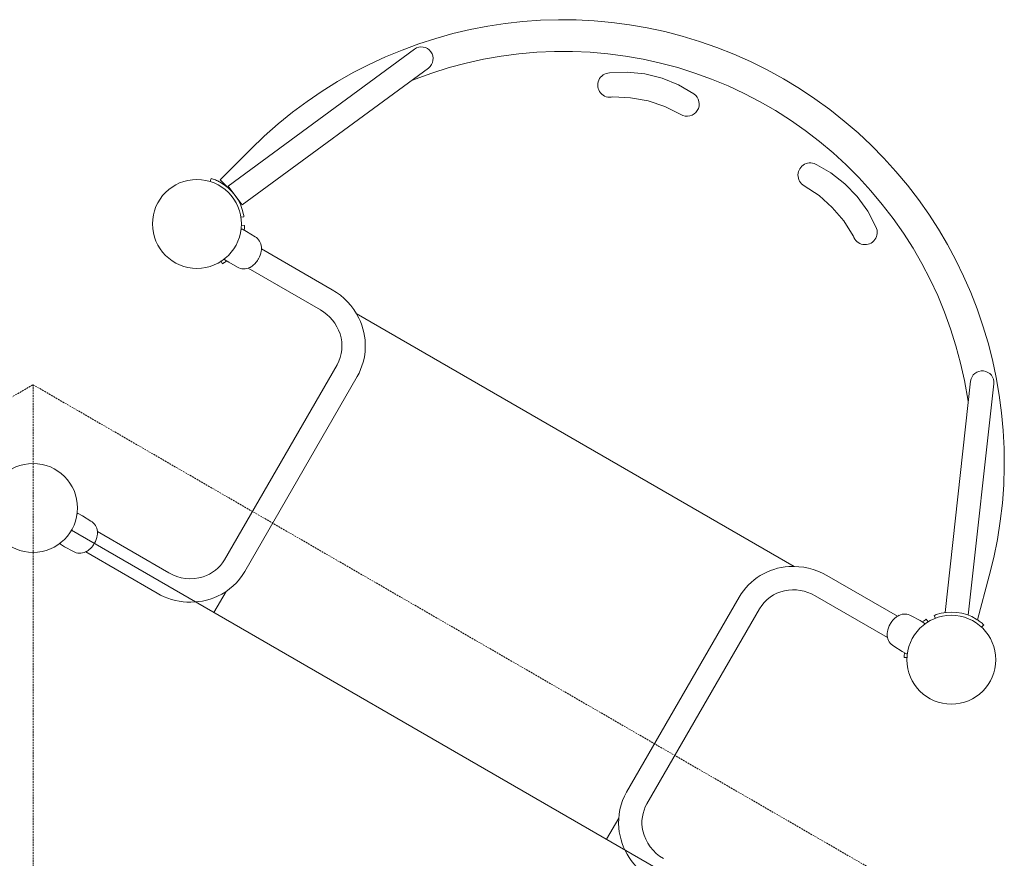
# Model space of a CAD drawing. Extents: x 0 to 42000, y 0 to 29700.
# Drawn here: x 24382 to 25789, y 15156 to 16353 of the extents above; entities that cross this region are included whole.
import ezdxf

# ---------------------------------------------------------------- set-up
doc = ezdxf.new("R2010")
doc.units = 0
doc.header["$LTSCALE"] = 10
doc.header["$MEASUREMENT"] = 0
doc.linetypes.add('HIDDEN', pattern=[0.375, 0.25, -0.125])
doc.layers.add('D-STR', color=1, linetype='CONTINUOUS', lineweight=15)

msp = doc.modelspace()

# ---------------------------------------------------------------- linework, layer by layer
at = {"layer": 'D-STR'}
for p, q in [((24945.89, 16311.06), (24679.83, 16115.49)), ((25069.77, 16301.23), (25095.04, 16304.56)), ((25095.04, 16304.56), (25120.43, 16306.78)), ((25120.43, 16306.78), (25145.9, 16307.89)), ((25145.9, 16307.89), (25171.39, 16307.89)), ((25171.39, 16307.89), (25196.85, 16306.78)), ((25196.85, 16306.78), (25222.24, 16304.56)), ((25222.24, 16304.56), (25247.51, 16301.23)), ((24995.17, 16284.69), (25019.79, 16291.29)), ((25019.79, 16291.29), (25044.67, 16296.8)), ((25044.67, 16296.8), (25069.77, 16301.23)), ((25247.51, 16301.23), (25272.62, 16296.81)), ((25272.62, 16296.81), (25297.5, 16291.29)), ((25297.5, 16291.29), (25322.12, 16284.69)), ((24699.62, 16088.58), (24965.67, 16284.15)), ((24946.91, 16268.31), (24970.86, 16277.03)), ((24970.86, 16277.03), (24995.17, 16284.69)), ((25224.36, 16277.23), (25249.73, 16278.36)), ((25249.73, 16278.36), (25275, 16275.81)), ((25322.12, 16284.69), (25346.43, 16277.03)), ((25346.43, 16277.03), (25370.38, 16268.31)), ((24940.53, 16265.67), (24946.91, 16268.31)), ((25275, 16275.81), (25299.65, 16269.69)), ((25299.65, 16269.69), (25323.18, 16260.12)), ((25370.38, 16268.31), (25393.93, 16258.56)), ((25323.18, 16260.12), (25345.1, 16247.29)), ((25393.93, 16258.56), (25417.03, 16247.78)), ((25254.49, 16241.64), (25229.12, 16242.79)), ((25279.5, 16237.17), (25254.49, 16241.64)), ((25303.61, 16229.19), (25279.5, 16237.17)), ((25417.03, 16247.78), (25439.64, 16236.01)), ((25439.64, 16236.01), (25461.71, 16223.27)), ((25326.34, 16217.85), (25303.61, 16229.19)), ((25461.71, 16223.27), (25483.21, 16209.57)), ((25483.21, 16209.57), (25504.09, 16194.95)), ((25504.09, 16194.95), (25524.31, 16179.44)), ((25524.31, 16179.44), (25543.84, 16163.05)), ((24711.9, 16168.43), (24668.16, 16124.69)), ((25543.84, 16163.05), (25562.63, 16145.83)), ((25520.91, 16145.8), (25540.81, 16134.47)), ((25562.63, 16145.83), (25580.65, 16127.81)), ((24655.14, 16126.58), (24653.74, 16122.03)), ((24668.16, 16124.69), (24686.69, 16106.16)), ((25540.81, 16134.47), (25560.87, 16118.88)), ((25580.65, 16127.81), (25597.87, 16109.02)), ((24679.83, 16115.49), (24699.62, 16088.58)), ((25523.82, 16102.05), (25502.63, 16116.07)), ((25560.87, 16118.88), (25578.5, 16100.59)), ((25597.87, 16109.02), (25614.25, 16089.49)), ((25542.79, 16085.16), (25523.82, 16102.05)), ((25578.5, 16100.59), (25593.34, 16079.98)), ((25559.15, 16065.74), (25542.79, 16085.16)), ((25593.34, 16079.98), (25605.05, 16057.44)), ((25614.25, 16089.49), (25629.77, 16069.27)), ((24697.4, 16071.2), (24702.11, 16071.89)), ((25572.84, 16044.34), (25559.15, 16065.74)), ((25629.77, 16069.27), (25644.39, 16048.39)), ((24703.14, 16059.46), (24698.38, 16059.63)), ((24705.8, 16050.74), (24699.98, 16053.97)), ((24718.11, 16043.34), (24705.8, 16050.74)), ((25644.39, 16048.39), (25658.09, 16026.9)), ((24828.26, 15967.56), (24727.35, 16025.82)), ((25658.09, 16026.9), (25670.83, 16004.82)), ((24674.69, 16010.17), (24680.4, 16006.75)), ((24723.19, 16011.89), (24722.74, 16011.11)), ((24668.99, 16008.72), (24671.52, 16004.68)), ((24680.4, 16006.75), (24692.96, 15999.78)), ((24811.56, 15938.64), (24708.14, 15998.35)), ((25670.83, 16004.82), (25682.6, 15982.21)), ((25682.6, 15982.21), (25693.37, 15959.11)), ((25693.37, 15959.11), (25703.12, 15935.56)), ((24862.76, 15933.54), (25488.2, 15572.44)), ((25703.12, 15935.56), (25711.84, 15911.61)), ((25711.84, 15911.61), (25719.51, 15887.3)), ((25719.51, 15887.3), (25726.1, 15862.68)), ((24674.31, 15581.91), (24835.15, 15860.49)), ((25726.1, 15862.68), (25731.62, 15837.8)), ((24703.23, 15565.21), (24864.07, 15843.79)), ((25740.38, 15836.87), (25703.81, 15506.59)), ((25731.62, 15837.8), (25736.82, 15808.3)), ((25773.58, 15833.19), (25737.01, 15502.91)), ((24471.32, 15644.62), (24465.5, 15647.84)), ((24483.63, 15637.22), (24471.32, 15644.62)), ((24492.83, 15622.15), (24594.83, 15563.26)), ((24440.22, 15604.05), (24445.92, 15600.62)), ((24488.71, 15605.76), (24488.27, 15604.98)), ((24445.92, 15600.62), (24458.49, 15593.66)), ((24476.13, 15593.22), (24578.13, 15534.33)), ((25534.92, 15559.58), (25635.82, 15501.32)), ((25750.17, 15496.23), (25767.05, 15559.24)), ((24676.63, 15536.74), (24659.32, 15506.75)), ((25518.22, 15530.65), (25621.63, 15470.94)), ((25248.98, 15250.12), (25409.82, 15528.7)), ((25277.9, 15233.42), (25438.74, 15512)), ((25688.34, 15502.49), (25690.1, 15498.07)), ((25625.39, 15489.97), (25625.84, 15490.74)), ((25668.18, 15495.11), (25655.62, 15502.07)), ((25673.88, 15491.68), (25668.18, 15495.11)), ((25679.59, 15493.14), (25677.06, 15497.18)), ((25755.95, 15485.67), (25759.19, 15489.16)), ((25630.47, 15458.51), (25642.78, 15451.11)), ((25642.78, 15451.11), (25648.6, 15447.89)), ((25645.43, 15442.4), (25650.19, 15442.23)), ((25237.62, 15212.85), (25220.31, 15182.86))]:
    msp.add_line(p, q, dxfattribs=at)
at = {"layer": 'D-STR', "extrusion": (-0.5, 0.866026, 6.47435e-14)}
msp.add_line((24455.88, 15624.2), (25423.75, 15065.4), dxfattribs=at)
at = {"layer": 'D-STR', "linetype": 'HIDDEN'}
msp.add_lwpolyline([(25631.14, 15121.64), (25631.14, 13701.06), (24400.88, 12990.78), (23170.63, 13701.06), (23170.63, 15121.64), (24400.88, 15831.93)], close=True, dxfattribs=at)
msp.add_lwpolyline([(24400.88, 12990.78), (24400.88, 15831.93)], dxfattribs=at)
at = {"layer": 'D-STR'}
for centre in [(24635.04, 16061.52), (24400.88, 15655.95), (25712.9, 15439.22)]:
    msp.add_circle(centre, 63.5, dxfattribs=at)
for centre, radius, start, end in [((25157.86, 15722.47), 630.68, 344.99997, 134.99997), ((24955.78, 16297.6), 16.7, 306.31814, 126.31814), ((25225.13, 16259.79), 17.46, 92.54069, 283.2025), ((25335.23, 16232.88), 17.46, 239.39668, 55.57012), ((25511.21, 16131.28), 17.46, 56.23773, 240.60326), ((24635.34, 16062.01), 67.54, 70.25855, 72.95313), ((24635.36, 16062.08), 67.47, 64.27264, 70.2572), ((24635.33, 16062.02), 67.54, 61.57671, 64.27129), ((24635.36, 16062.08), 67.47, 11.06091, 61.57537), ((24635.33, 16062.07), 67.5, 8.36434, 11.0602), ((24699.4, 16052.93), 1.19, 60.99997, 171.86626), ((24635.72, 16061.87), 67.47, 352.05859, 355.25723), ((24635.65, 16061.87), 67.54, 355.25855, 357.95313), ((25589.56, 16049.39), 17.46, 196.79744, 27.45925), ((24708.3, 16027.01), 19.05, 4.66462, 58.99997), ((24702.09, 16026.77), 25.28, 350.4303, 359.54412), ((24700.39, 16026.37), 26.99, 2.14256, 4.66462), ((24707.3, 16026.63), 20.07, 359.81265, 2.12273), ((24675.31, 16011.19), 1.19, 128.13368, 238.99997), ((24694.62, 16027.48), 32.53, 315.97893, 329.79891), ((24695.15, 16027.97), 32.33, 330.16831, 350.3772), ((24635.7, 16061.9), 67.5, 302.04617, 304.74204), ((24635.72, 16061.87), 67.47, 304.74274, 307.94712), ((24702.2, 16016.44), 19.05, 240.99997, 295.33532), ((24698.8, 16023.62), 26.99, 295.33532, 297.85738), ((24700.98, 16019.36), 22.21, 298.01873, 305.66508), ((24696.68, 16025.35), 29.58, 305.67448, 316.17748), ((24780.67, 15884.8), 95.47, 26.26837, 60.09891), ((24781.06, 15885.23), 61.5, 18.15178, 60.27271), ((24787.34, 15887.49), 88.3, 330.33989, 26.62116), ((24788, 15887.34), 54.26, 330.34303, 18.31995), ((25756.98, 15835.03), 16.7, 353.6818, 173.6818), ((24464.92, 15646.8), 1.19, 60.99997, 171.86626), ((24473.82, 15620.89), 19.05, 4.66462, 58.99997), ((24460.67, 15621.84), 32.33, 330.16831, 350.3772), ((24467.61, 15620.64), 25.28, 350.4303, 359.54412), ((24465.91, 15620.24), 26.99, 2.14256, 4.66462), ((24472.82, 15620.51), 20.07, 359.81265, 2.12273), ((24440.83, 15605.07), 1.19, 128.13368, 238.99997), ((24460.15, 15621.35), 32.53, 315.97893, 329.79891), ((24467.72, 15610.32), 19.05, 240.99997, 295.33532), ((24464.32, 15617.49), 26.99, 295.33532, 297.85738), ((24466.5, 15613.24), 22.21, 298.01873, 305.66508), ((24462.2, 15619.23), 29.58, 305.67448, 316.17748), ((24627.7, 15609.12), 53.97, 287.49541, 329.72336), ((24625.74, 15616.07), 61.19, 239.66628, 287.28967), ((24628.02, 15608.81), 86.94, 294.82997, 329.89475), ((25486.03, 15484.1), 88.3, 93.37878, 149.66005), ((25487.04, 15476.98), 95.47, 59.90103, 93.73157), ((24625.6, 15615.46), 93.99, 239.67293, 294.47007), ((25485.57, 15484.59), 54.26, 101.67999, 149.65691), ((25487.21, 15477.54), 61.5, 59.72723, 101.84816), ((25649.78, 15478.24), 26.99, 115.33532, 117.85738), ((25646.38, 15485.41), 19.05, 60.99997, 115.33532), ((25713.24, 15439.71), 67.54, 108.94038, 111.63496), ((25713.22, 15439.78), 67.47, 58.42457, 108.93903), ((25653.43, 15473.89), 32.33, 150.16831, 170.3772), ((25653.95, 15474.38), 32.53, 135.97893, 149.79891), ((25651.9, 15476.5), 29.58, 125.67448, 136.17748), ((25647.6, 15482.49), 22.21, 118.01873, 125.66508), ((25712.86, 15439.99), 67.47, 124.74274, 127.94712), ((25673.27, 15490.66), 1.19, 308.13368, 58.99997), ((25712.88, 15439.96), 67.5, 122.04617, 124.74204), ((25713.2, 15439.75), 67.5, 55.72801, 58.42387), ((25713.22, 15439.78), 67.47, 49.74274, 55.7273), ((25713.19, 15439.75), 67.5, 47.04617, 49.74204), ((25646.49, 15475.09), 25.28, 170.4303, 179.54412), ((25641.28, 15475.22), 20.07, 179.81265, 182.12273), ((25648.19, 15475.49), 26.99, 182.14256, 184.66462), ((25640.28, 15474.84), 19.05, 184.66462, 238.99997), ((25712.86, 15439.99), 67.47, 172.05859, 175.25719), ((25649.18, 15448.93), 1.19, 240.99997, 351.86626), ((25712.93, 15439.98), 67.54, 175.25855, 177.95313), ((25324.35, 15206.79), 86.94, 150.10519, 185.16997), ((25324.77, 15206.66), 53.97, 150.27658, 192.50453), ((25331.32, 15208.01), 93.99, 185.52987, 240.32701), ((25331.78, 15208.44), 61.19, 192.71027, 240.33366)]:
    msp.add_arc(centre, radius, start, end, dxfattribs=at)
for centre, ratio, start_param, end_param in [((24762.12, 15967.34), 0.9998776, 0, 0.0103512), ((24545.24, 15591.69), 0.9998327, -0.0138948, 0), ((25567.8, 15502.19), 0.9998776, 0, 0.0113018)]:
    msp.add_ellipse(centre, major_axis=(-11.32, 6.53), ratio=ratio, start_param=start_param, end_param=end_param, dxfattribs=at)

doc.saveas('drawing.dxf')
